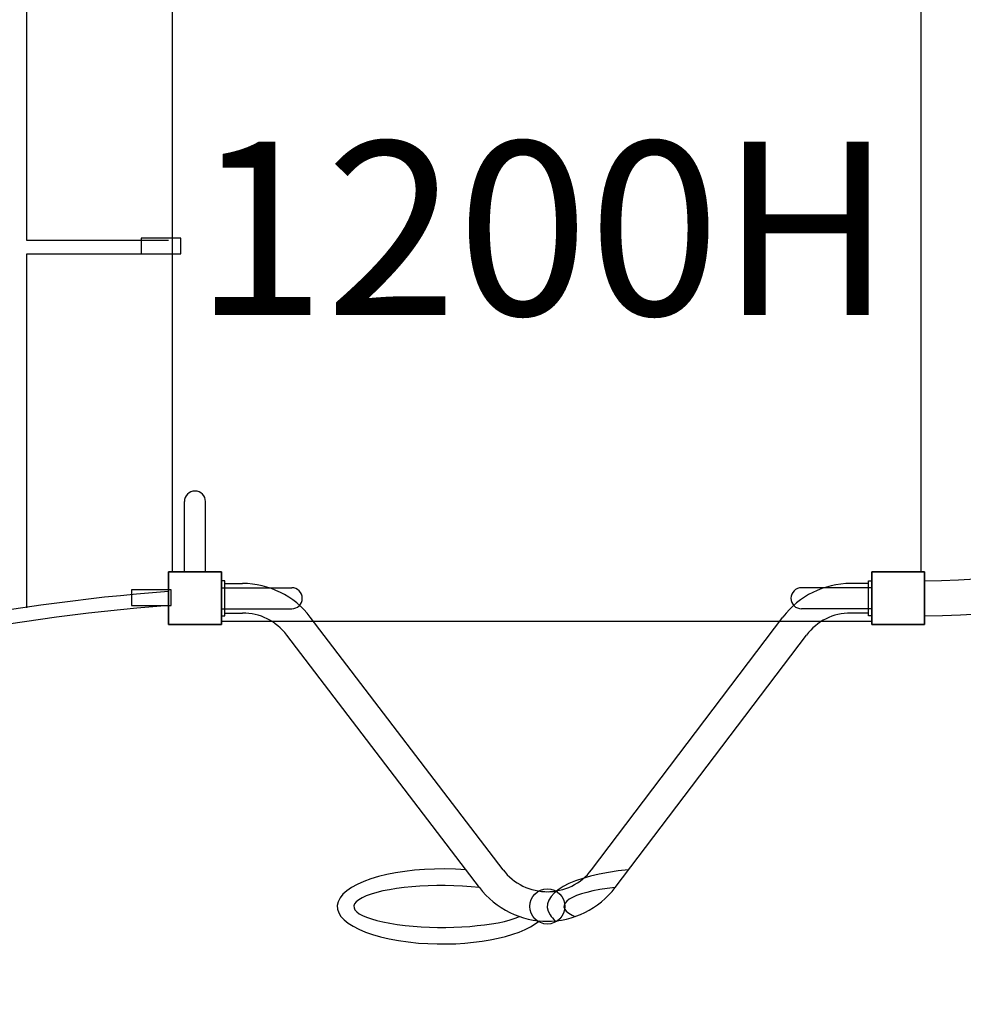
# Model space of a CAD drawing. Units: millimetres. Extents: x 0 to 9986, y -164 to 7385.
# Drawn here: x 2809 to 4151, y 2395 to 3796 of the extents above; entities that cross this region are included whole.
import ezdxf

# ---------------------------------------------------------------- set-up
doc = ezdxf.new("R2010")
doc.units = ezdxf.units.MM
doc.header["$LTSCALE"] = 20
doc.layers.add('The_Play_Works_SX_Eucla', color=7, linetype='Continuous')
doc.styles.add('Tahoma', font='tahoma.ttf')

msp = doc.modelspace()

# ---------------------------------------------------------------- linework, layer by layer
at = {"layer": 'The_Play_Works_SX_Eucla'}
for points in [[(2819.16, 3984.87), (2819.16, 3481.83), (3020.98, 3481.83)], [(3025.98, 3934.88), (3025.98, 3009.9)], [(4090.96, 3009.9), (4090.96, 3934.88)], [(2981.85, 3484.62), (2981.85, 3484.62)], [(3020.98, 3461.92), (2819.16, 3461.92), (2819.16, 2959.02)], [(3043.51, 3009.9), (3043.51, 3109.95)], [(3073.53, 3009.9), (3073.53, 3109.95)], [(4020.98, 3009.9), (4020.98, 3009.9)], [(2968.36, 2984.43), (2968.36, 2984.43)], [(3095.99, 2987.45), (3196.02, 2987.45)], [(3101.1, 2993.44), (3126.01, 2993.44)], [(4020.98, 2987.45), (3921.02, 2987.45)], [(4016.01, 2993.44), (3990.96, 2993.44)], [(3095.99, 2957.45), (3196.02, 2957.45)], [(4020.98, 2957.45), (3921.02, 2957.45)], [(3101.1, 2951.46), (3126.01, 2951.46)], [(3101.1, 2947.46), (3101.1, 2947.46)], [(3496.57, 2586.24), (3222.46, 2945.55)], [(3622.48, 2586.24), (3894.55, 2945.55)], [(4016.01, 2951.46), (3990.96, 2951.46)], [(4016.01, 2947.46), (4016.01, 2947.46)], [(3020.98, 2934.94), (3020.98, 2934.94)], [(3095.99, 2939.96), (4020.98, 2939.96)], [(3462.96, 2560.83), (3188.99, 2920.13)], [(3655.98, 2560.83), (3928.02, 2920.13)]]:
    msp.add_lwpolyline(points, dxfattribs=at)
for points in [[(2981.85, 3484.62), (2981.85, 3462.64), (3038.34, 3462.64), (3038.34, 3484.62)], [(3020.98, 2934.94), (3020.98, 3009.9), (3095.99, 3009.9), (3095.99, 2934.94), (3020.98, 2934.94)], [(3020.98, 2934.94), (3020.98, 3009.9), (3095.99, 3009.9), (3095.99, 2934.94)], [(3020.98, 2934.94), (3095.99, 2934.94), (3095.99, 3009.9), (3020.98, 3009.9)], [(4020.98, 3009.9), (4095.99, 3009.9), (4095.99, 2934.94), (4095.99, 2934.94), (4020.98, 2934.94)], [(4095.99, 2934.94), (4095.99, 3009.9), (4020.98, 3009.9), (4020.98, 3009.9), (4020.98, 2934.94)], [(4020.98, 3009.9), (4095.99, 3009.9), (4095.99, 2934.94), (4020.98, 2934.94)], [(2968.36, 2984.43), (2968.36, 2962.38), (3024.84, 2962.38), (3024.84, 2984.43)], [(3101.1, 2947.46), (3101.1, 2997.41), (3095.99, 2997.41), (3095.99, 2947.46)], [(4016.01, 2947.46), (4016.01, 2997.41), (4020.98, 2997.41), (4020.98, 2947.46)]]:
    msp.add_lwpolyline(points, close=True, dxfattribs=at)
at = {"layer": 'The_Play_Works_SX_Eucla', "color": 1}
msp.add_open_spline([(4556.43, 7384.9), (5952.24, 7384.9), (6776.72, 5977.36), (7542.25, 5977.36), (8307.79, 5977.36), (9243.71, 5604.03), (9243.71, 4464.85), (9243.71, 3656.25), (8559.99, 2961.95), (7789.1, 2961.95), (7018.25, 2961.95), (5137.16, 524.3), (3607.26, 524.3), (2077.36, 524.3), (0, 773.83), (0, 2336.06), (0, 3898.29), (0, 3678.99), (0, 4538.78), (0, 5398.57), (793, 6111.76), (1523.52, 6111.76), (2254.03, 6111.76), (3172.42, 7384.9), (4556.43, 7384.9)], degree=3, knots=[0, 0, 0, 0, 1, 1, 1, 2, 2, 2, 3, 3, 3, 4, 4, 4, 5, 5, 5, 6, 6, 6, 7, 7, 7, 8, 8, 8, 8], dxfattribs=at)
at = {"layer": 'The_Play_Works_SX_Eucla'}
for points in [[(4095.99, 2997.41), (4613.68, 2997.41), (5033.33, 3417.1), (5033.33, 3934.88)], [(4095.99, 2947.46), (4641.32, 2947.46), (5083.36, 3389.49), (5083.36, 3934.88)], [(3222.46, 2945.55), (3199.65, 2975.77), (3163.93, 2993.44), (3126.01, 2993.44)], [(3990.96, 2993.44), (3953.07, 2993.44), (3917.46, 2975.77), (3894.55, 2945.55)], [(3020.67, 2981.95), (2536.35, 2946.58), (2061.21, 2780.01), (1621.17, 2491.42)], [(3021.39, 2961.95), (2533, 2926.27), (2054.17, 2756.82), (1611.44, 2462.9)], [(3188.99, 2920.13), (3174.08, 2939.9), (3150.72, 2951.46), (3126.01, 2951.46)], [(3990.96, 2951.46), (3966.25, 2951.46), (3942.86, 2939.9), (3928.02, 2920.13)], [(3443.98, 2585.93), (3363.58, 2592.64), (3283.36, 2574.79), (3264.73, 2546.08)], [(3496.57, 2586.24), (3511.71, 2566.3), (3535.42, 2554.7), (3560.47, 2554.96)], [(3675.03, 2585.93), (3594.7, 2579.31), (3544.67, 2550.65), (3563.37, 2521.91)], [(3558.5, 2554.96), (3583.59, 2554.7), (3607.33, 2566.3), (3622.48, 2586.24)], [(3462.96, 2560.97), (3399.99, 2567.88), (3325.28, 2561.4), (3296.09, 2546.44)], [(3462.96, 2560.83), (3486.18, 2530.48), (3522.24, 2512.68), (3560.47, 2512.99)], [(3558.5, 2512.99), (3596.67, 2512.68), (3632.86, 2530.48), (3655.98, 2560.83)], [(3655.98, 2560.97), (3592.94, 2554.08), (3565.58, 2536.35), (3594.77, 2521.48)], [(3264.73, 2546.08), (3246.02, 2517.37), (3295.95, 2488.68), (3376.35, 2481.97)], [(3296.09, 2546.44), (3266.86, 2531.55), (3294.33, 2513.87), (3357.3, 2506.93)], [(3563.37, 2521.91), (3565.27, 2519.03), (3567.75, 2516.26), (3570.89, 2513.5)], [(3594.77, 2521.48), (3596.05, 2520.8), (3597.46, 2520.22), (3598.91, 2519.56)], [(3357.3, 2506.93), (3417.14, 2500.44), (3488.18, 2505.91), (3520.17, 2519.56)], [(3376.35, 2481.97), (3447.47, 2476.1), (3520.17, 2489.47), (3548.15, 2513.5)]]:
    msp.add_open_spline(points, degree=3, dxfattribs=at)
for points, knots in [([(3073.53, 3109.95), (3073.53, 3118.25), (3066.8, 3124.92), (3058.56, 3124.92), (3050.21, 3124.92), (3043.51, 3118.25), (3043.51, 3109.95)], [0, 0, 0, 0, 1, 1, 1, 2, 2, 2, 2]), ([(3196.02, 2957.45), (3204.27, 2957.45), (3211, 2964.13), (3211, 2972.48), (3211, 2980.74), (3204.27, 2987.45), (3196.02, 2987.45)], [0, 0, 0, 0, 1, 1, 1, 2, 2, 2, 2]), ([(3921.02, 2987.45), (3912.7, 2987.45), (3905.94, 2980.74), (3905.94, 2972.48), (3905.94, 2964.13), (3912.7, 2957.45), (3921.02, 2957.45)], [0, 0, 0, 0, 1, 1, 1, 2, 2, 2, 2]), ([(3584.49, 2534), (3584.49, 2547.77), (3573.31, 2559.02), (3559.5, 2559.02), (3545.67, 2559.02), (3534.52, 2547.77), (3534.52, 2534), (3534.52, 2520.22), (3545.67, 2508.98), (3559.5, 2508.98), (3573.31, 2508.98), (3584.49, 2520.22), (3584.49, 2534)], [0, 0, 0, 0, 1, 1, 1, 2, 2, 2, 3, 3, 3, 4, 4, 4, 4])]:
    msp.add_open_spline(points, degree=3, knots=knots, dxfattribs=at)

# ---------------------------------------------------------------- texts
at = {"layer": 'The_Play_Works_SX_Eucla', "insert": (3553.78, 3622.16), "char_height": 246.9116, "width": 1937.8794, "attachment_point": 2, "style": 'Tahoma'}
msp.add_mtext('{\\C7;1200H}', dxfattribs=at)

doc.saveas('drawing.dxf')
